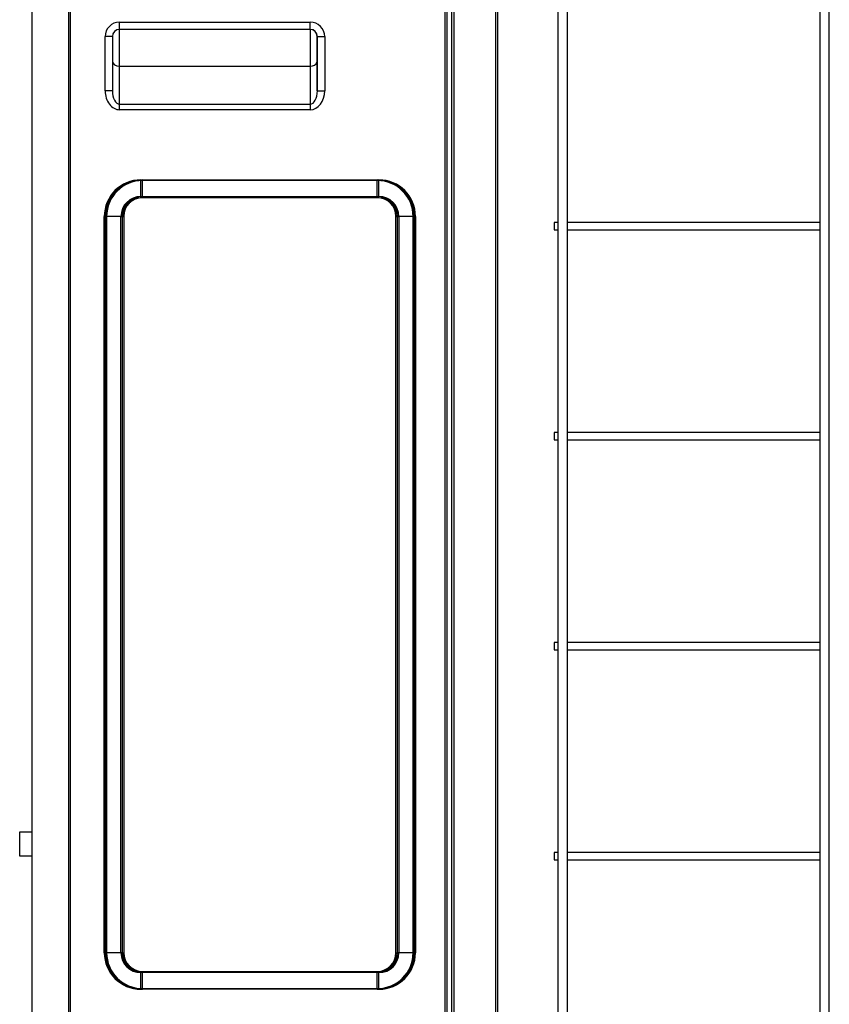
# Model space of a CAD drawing. Units: millimetres. Extents: x 0 to 7042, y 0 to 5022.
# Drawn here: x 3470 to 3806, y 2169 to 2577 of the extents above; entities that cross this region are included whole.
import ezdxf

# ---------------------------------------------------------------- set-up
doc = ezdxf.new("R2010")
doc.units = ezdxf.units.MM
doc.layers.add('LG-Product', color=3, linetype='Continuous')

msp = doc.modelspace()

# ---------------------------------------------------------------- linework, layer by layer
at = {"layer": 'LG-Product'}
for p, q in [((3475.35, 2152.06), (3475.35, 3303.46)), ((3490.35, 3303.46), (3490.35, 2152.06)), ((3491.05, 3303.46), (3491.05, 2152.06)), ((3646.55, 1977.06), (3646.55, 3303.46)), ((3647.25, 1977.06), (3647.25, 3303.46)), ((3693.2, 3289.26), (3693.2, 2014.26)), ((3697.2, 2014.26), (3697.2, 3289.26)), ((3801.7, 3289.26), (3801.7, 2014.26)), ((3805.7, 2014.26), (3805.7, 3289.26)), ((3649.05, 3274.26), (3649.05, 2001.76)), ((3650.05, 3274.24), (3650.05, 2001.76)), ((3667.55, 2006.76), (3667.55, 2663.76)), ((3668.25, 2006.76), (3668.25, 2663.76)), ((3511.55, 2575.76), (3590.55, 2575.76)), ((3511.55, 2572.76), (3511.55, 2575.76)), ((3590.55, 2572.76), (3590.55, 2575.76)), ((3505.55, 2547.29), (3505.55, 2569.76)), ((3508.55, 2569.76), (3505.55, 2569.76)), ((3508.55, 2569.76), (3508.55, 2547.29)), ((3511.55, 2557.46), (3511.55, 2572.76)), ((3590.55, 2572.76), (3511.55, 2572.76)), ((3590.55, 2572.76), (3590.55, 2557.46)), ((3593.46, 2569.76), (3593.55, 2569.76)), ((3593.46, 2547.29), (3593.46, 2569.76)), ((3593.55, 2547.29), (3593.55, 2569.76)), ((3593.55, 2569.76), (3596.55, 2569.76)), ((3596.55, 2569.76), (3596.55, 2547.29)), ((3511.55, 2541.75), (3511.55, 2557.46)), ((3511.55, 2557.46), (3590.55, 2557.46)), ((3590.55, 2557.46), (3590.55, 2541.75)), ((3508.55, 2547.29), (3505.55, 2547.29)), ((3593.55, 2547.29), (3596.55, 2547.29)), ((3511.55, 2541.75), (3590.55, 2541.75)), ((3511.55, 2539.46), (3511.55, 2541.75)), ((3590.55, 2541.75), (3590.55, 2539.46)), ((3590.55, 2539.46), (3511.55, 2539.46)), ((3520.35, 2510.13), (3520.35, 2510.4)), ((3520.35, 2510.4), (3618.35, 2510.4)), ((3520.35, 2503.5), (3520.35, 2510.13)), ((3618.35, 2510.13), (3520.35, 2510.13)), ((3521.05, 2510.13), (3521.05, 2510.4)), ((3521.05, 2510.4), (3619.05, 2510.4)), ((3521.05, 2503.5), (3521.05, 2510.13)), ((3619.05, 2510.13), (3521.05, 2510.13)), ((3618.35, 2510.13), (3618.35, 2510.4)), ((3618.35, 2503.5), (3618.35, 2510.13)), ((3619.05, 2510.13), (3619.05, 2510.4)), ((3619.05, 2503.5), (3619.05, 2510.13)), ((3520.35, 2503.5), (3618.35, 2503.5)), ((3520.35, 2503.01), (3520.35, 2503.5)), ((3618.35, 2503.01), (3520.35, 2503.01)), ((3521.05, 2503.5), (3619.05, 2503.5)), ((3521.05, 2503.01), (3521.05, 2503.5)), ((3619.05, 2503.01), (3521.05, 2503.01)), ((3618.35, 2503.01), (3618.35, 2503.5)), ((3619.05, 2503.01), (3619.05, 2503.5)), ((3505.21, 2190.26), (3505.21, 2495.26)), ((3505.48, 2495.26), (3505.21, 2495.26)), ((3512.1, 2495.26), (3505.48, 2495.26)), ((3505.48, 2495.26), (3505.48, 2190.26)), ((3505.91, 2190.26), (3505.91, 2495.26)), ((3506.18, 2495.26), (3505.91, 2495.26)), ((3506.18, 2495.26), (3506.18, 2190.26)), ((3512.8, 2495.26), (3506.18, 2495.26)), ((3512.1, 2190.26), (3512.1, 2495.26)), ((3512.1, 2495.26), (3512.6, 2495.26)), ((3512.6, 2495.26), (3512.6, 2190.26)), ((3512.8, 2495.26), (3513.3, 2495.26)), ((3512.8, 2190.26), (3512.8, 2495.26)), ((3513.3, 2495.26), (3513.3, 2190.26)), ((3626.1, 2495.26), (3626.59, 2495.26)), ((3626.1, 2190.26), (3626.1, 2495.26)), ((3626.59, 2495.26), (3626.59, 2190.26)), ((3633.21, 2495.26), (3626.59, 2495.26)), ((3626.8, 2190.26), (3626.8, 2495.26)), ((3626.8, 2495.26), (3627.29, 2495.26)), ((3633.91, 2495.26), (3627.29, 2495.26)), ((3627.29, 2495.26), (3627.29, 2190.26)), ((3633.49, 2495.26), (3633.21, 2495.26)), ((3633.21, 2190.26), (3633.21, 2495.26)), ((3633.49, 2495.26), (3633.49, 2190.26)), ((3633.91, 2190.26), (3633.91, 2495.26)), ((3634.19, 2495.26), (3633.91, 2495.26)), ((3634.19, 2495.26), (3634.19, 2190.26)), ((3691.6, 2492.76), (3691.6, 2491.26)), ((3693.2, 2492.76), (3691.6, 2492.76)), ((3801.7, 2492.76), (3697.2, 2492.76)), ((3691.6, 2491.26), (3691.6, 2489.76)), ((3691.6, 2489.76), (3693.2, 2489.76)), ((3697.2, 2489.76), (3801.7, 2489.76)), ((3691.6, 2405.76), (3691.6, 2404.26)), ((3693.2, 2405.76), (3691.6, 2405.76)), ((3691.6, 2404.26), (3691.6, 2402.76)), ((3691.6, 2402.76), (3693.2, 2402.76)), ((3801.7, 2405.76), (3697.2, 2405.76)), ((3697.2, 2402.76), (3801.7, 2402.76)), ((3691.6, 2318.76), (3691.6, 2317.26)), ((3693.2, 2318.76), (3691.6, 2318.76)), ((3691.6, 2317.26), (3691.6, 2315.76)), ((3801.7, 2318.76), (3697.2, 2318.76)), ((3691.6, 2315.76), (3693.2, 2315.76)), ((3697.2, 2315.76), (3801.7, 2315.76)), ((3470.15, 2240.26), (3475.35, 2240.26)), ((3470.15, 2230.26), (3470.15, 2240.26)), ((3691.6, 2231.76), (3691.6, 2230.26)), ((3693.2, 2231.76), (3691.6, 2231.76)), ((3801.7, 2231.76), (3697.2, 2231.76)), ((3475.35, 2230.26), (3470.15, 2230.26)), ((3691.6, 2230.26), (3691.6, 2228.76)), ((3691.6, 2228.76), (3693.2, 2228.76)), ((3697.2, 2228.76), (3801.7, 2228.76)), ((3505.48, 2190.26), (3505.21, 2190.26)), ((3512.1, 2190.26), (3505.48, 2190.26)), ((3506.18, 2190.26), (3505.91, 2190.26)), ((3512.8, 2190.26), (3506.18, 2190.26)), ((3512.1, 2190.26), (3512.6, 2190.26)), ((3512.8, 2190.26), (3513.3, 2190.26)), ((3626.1, 2190.26), (3626.59, 2190.26)), ((3633.21, 2190.26), (3626.59, 2190.26)), ((3626.8, 2190.26), (3627.29, 2190.26)), ((3633.91, 2190.26), (3627.29, 2190.26)), ((3633.49, 2190.26), (3633.21, 2190.26)), ((3634.19, 2190.26), (3633.91, 2190.26)), ((3520.35, 2182.51), (3618.35, 2182.51)), ((3520.35, 2182.02), (3520.35, 2182.51)), ((3521.05, 2182.51), (3619.05, 2182.51)), ((3521.05, 2182.02), (3521.05, 2182.51)), ((3618.35, 2182.02), (3618.35, 2182.51)), ((3619.05, 2182.02), (3619.05, 2182.51)), ((3520.35, 2175.4), (3520.35, 2182.02)), ((3618.35, 2182.02), (3520.35, 2182.02)), ((3521.05, 2175.4), (3521.05, 2182.02)), ((3619.05, 2182.02), (3521.05, 2182.02)), ((3618.35, 2175.4), (3618.35, 2182.02)), ((3619.05, 2175.4), (3619.05, 2182.02)), ((3520.35, 2175.4), (3618.35, 2175.4)), ((3520.35, 2175.12), (3520.35, 2175.4)), ((3618.35, 2175.12), (3520.35, 2175.12)), ((3521.05, 2175.12), (3521.05, 2175.4)), ((3521.05, 2175.4), (3619.05, 2175.4)), ((3619.05, 2175.12), (3521.05, 2175.12)), ((3618.35, 2175.12), (3618.35, 2175.4)), ((3619.05, 2175.12), (3619.05, 2175.4))]:
    msp.add_line(p, q, dxfattribs=at)
for centre, radius, start, end in [((3511.55, 2569.76), 6, 90, 180), ((3590.55, 2569.76), 6, 0, 90), ((3511.55, 2569.76), 3, 90, 180), ((3590.46, 2569.76), 3, 0, 90), ((3590.55, 2569.76), 3, 0, 90), ((3520.35, 2495.26), 15.14, 90, 180), ((3520.35, 2495.26), 14.87, 90, 180), ((3521.05, 2495.26), 15.14, 90, 180), ((3521.05, 2495.26), 14.87, 90, 180), ((3618.35, 2495.26), 15.14, 0, 90), ((3618.35, 2495.26), 14.87, 0, 90), ((3619.05, 2495.26), 15.14, 0, 90), ((3619.05, 2495.26), 14.87, 0, 90), ((3520.35, 2495.26), 8.24, 90, 180), ((3520.35, 2495.26), 7.75, 90, 180), ((3521.05, 2495.26), 8.24, 90, 180), ((3521.05, 2495.26), 7.75, 90, 180), ((3618.35, 2495.26), 8.24, 0, 90), ((3618.35, 2495.26), 7.75, 0, 90), ((3619.05, 2495.26), 8.24, 0, 90), ((3619.05, 2495.26), 7.75, 0, 90), ((3520.35, 2190.26), 15.14, 180, 270), ((3520.35, 2190.26), 14.87, 180, 270), ((3521.05, 2190.26), 15.14, 180, 270), ((3521.05, 2190.26), 14.87, 180, 270), ((3520.35, 2190.26), 8.24, 180, 270), ((3520.35, 2190.26), 7.75, 180, 270), ((3521.05, 2190.26), 8.24, 180, 270), ((3521.05, 2190.26), 7.75, 180, 270), ((3618.35, 2190.26), 7.75, 270, 0), ((3618.35, 2190.26), 14.87, 270, 0), ((3618.35, 2190.26), 8.24, 270, 0), ((3618.35, 2190.26), 15.14, 270, 0), ((3619.05, 2190.26), 14.87, 270, 0), ((3619.05, 2190.26), 7.75, 270, 0), ((3619.05, 2190.26), 8.24, 270, 0), ((3619.05, 2190.26), 15.14, 270, 0)]:
    msp.add_arc(centre, radius, start, end, dxfattribs=at)
for centre, major_axis, ratio, start_param, end_param in [((3511.55, 2559.75), (-3, 0), 0.766044, 0, 1.570796), ((3590.55, 2559.75), (-3, 0), 0.766044, 1.570796, 2.893603), ((3511.55, 2547.29), (0, 7.83), 0.766044, 1.570796, 3.141593), ((3511.55, 2547.29), (0, 5.53), 0.542073, 1.570796, 3.141593), ((3590.55, 2547.29), (0, -7.83), 0.766044, 0, 1.570796), ((3590.55, 2547.29), (0, 5.53), 0.542073, 3.141593, 4.712389)]:
    msp.add_ellipse(centre, major_axis=major_axis, ratio=ratio, start_param=start_param, end_param=end_param, dxfattribs=at)

doc.saveas('drawing.dxf')
